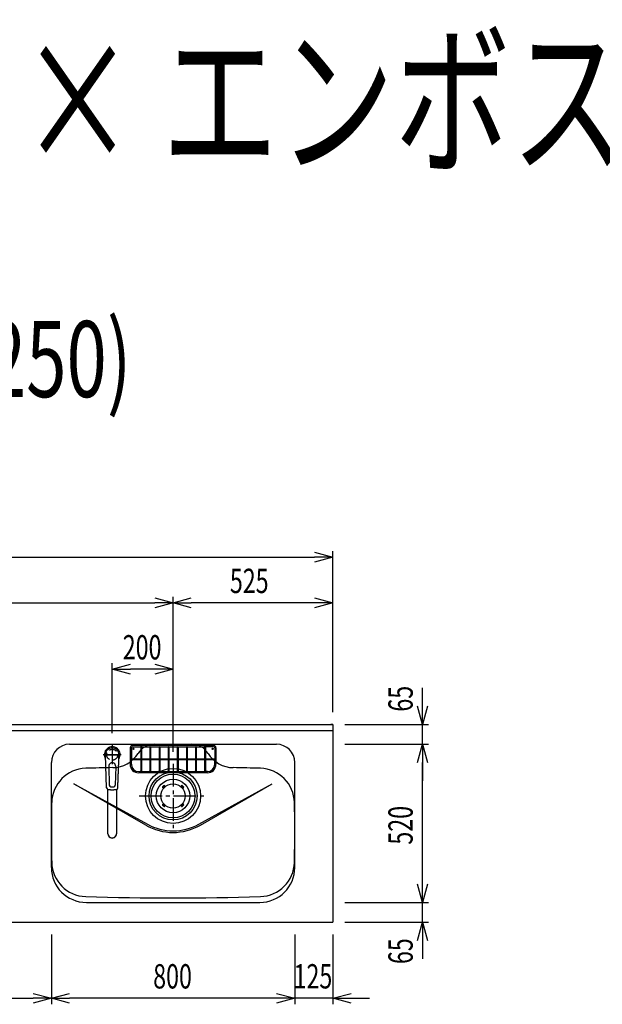
# Model space of a CAD drawing. Extents: x -4495 to 19780, y 852 to 13767.
# Drawn here: x 2771 to 4686, y 10530 to 13767 of the extents above; entities that cross this region are included whole.
import ezdxf
from ezdxf.enums import TextEntityAlignment as Align

# ---------------------------------------------------------------- set-up
doc = ezdxf.new("R2010")
doc.units = 0
doc.header["$LTSCALE"] = 100
doc.header["$PDMODE"] = 3
doc.linetypes.add('CENTER2', pattern=[1.125, 0.75, -0.125, 0.125, -0.125])
doc.linetypes.add('HIDDEN', pattern=[0.375, 0.25, -0.125])
doc.layers.get('0').update_dxf_attribs({"linetype": 'CONTINUOUS'})
doc.layers.get('DEFPOINTS').update_dxf_attribs({"linetype": 'CONTINUOUS'})
for name, color, linetype in [('0_PLANE', 7, 'CONTINUOUS'), ('CEN', 2, 'CENTER2'), ('DIM', 1, 'CONTINUOUS'), ('DIMTEXT', 7, 'CONTINUOUS'), ('HID', 3, 'HIDDEN'), ('THN', 4, 'CONTINUOUS')]:
    doc.layers.add(name, color=color, linetype=linetype)
doc.styles.get("Standard").update_dxf_attribs({"font": 'TXT.shx', "width": 0.7, "bigfont": 'BIGFONT.shx'})
doc.dimstyles.get("Standard").update_dxf_attribs({"dimscale": 40, "dimtxt": 2, "dimasz": 1.5, "dimexe": 0.5, "dimexo": 1, "dimgap": 0.8, "dimtad": 1, "dimblk": 'OPEN30', "dimcen": 0, "dimclrd": 1, "dimclre": 1, "dimclrt": 7, "dimazin": 3, "dimtm": 0.5, "dimtfac": 1, "dimtmove": 0, "dimatfit": 3})

# ---------------------------------------------------------------- blocks, each defined once
blk = doc.blocks.new('KM5011TEC_平面_')
for p, q in [((-18.2, -109.1), (-22.5, 0)), ((-11.5, -38.3), (-9.6, -100.3)), ((11.5, -38.3), (9.6, -100.3))]:
    blk.add_line(p, q)
at = {"linetype": 'CONTINUOUS'}
for p, q in [((-14, -259.6), (-14, -114)), ((14, -114), (14, -259.6))]:
    blk.add_line(p, q, dxfattribs=at)
for points in [[(22.5, 0), (22.1, 4.4), (20.8, 8.6), (18.7, 12.5), (15.9, 15.9), (12.5, 18.7), (8.6, 20.8), (4.4, 22), (0, 22.5), (-4.4, 22), (-8.6, 20.8), (-12.5, 18.7), (-15.9, 15.9), (-18.7, 12.5), (-20.8, 8.6), (-22.1, 4.4), (-22.5, 0)], [(18.2, -109.1), (18.2, -108.4), (18.2, -107.7), (18.3, -107.1), (18.3, -106.4), (18.3, -105.7), (18.4, -105), (18.4, -104.2), (18.5, -103.5), (18.5, -102.8), (18.5, -102), (18.6, -101.3), (18.6, -100.5), (18.6, -99.8), (18.7, -99), (18.7, -98.2), (18.7, -97.4), (18.8, -96.6), (18.8, -95.8), (18.8, -95), (18.9, -94.2), (18.9, -93.4), (19, -92.5), (19, -91.7), (19, -90.9), (19.1, -90), (19.1, -89.2), (19.1, -88.3), (19.2, -87.4), (19.2, -86.6), (19.2, -85.7), (19.3, -84.8), (19.3, -83.9), (19.4, -83), (19.4, -82.1), (19.4, -81.2), (19.5, -80.3), (19.5, -79.4), (19.5, -78.5), (19.6, -77.6), (19.6, -76.7), (19.6, -75.8), (19.7, -74.9), (19.7, -73.9), (19.7, -73), (19.8, -72.1), (19.8, -71.1), (19.9, -70.2), (19.9, -69.3), (19.9, -68.3), (20, -67.4), (20, -66.5), (20, -65.5), (20.1, -64.6), (20.1, -63.6), (20.1, -62.7), (20.2, -61.7), (20.2, -60.8), (20.3, -59.8), (20.3, -58.9), (20.3, -57.9), (20.4, -57), (20.4, -56), (20.4, -55.1), (20.5, -54.1), (20.5, -53.2), (20.5, -52.2), (20.6, -51.3), (20.6, -50.3), (20.6, -49.4), (20.7, -48.4), (20.7, -47.5), (20.8, -46.5), (20.8, -45.6), (20.8, -44.6), (20.9, -43.7), (20.9, -42.7), (20.9, -41.8), (21, -40.8), (21, -39.9), (21, -38.9), (21.1, -38), (21.1, -37), (21.2, -36.1), (21.2, -35.1), (21.2, -34.2), (21.3, -33.2), (21.3, -32.3), (21.3, -31.3), (21.4, -30.4), (21.4, -29.4), (21.4, -28.5), (21.5, -27.5), (21.5, -26.6), (21.5, -25.6), (21.6, -24.7), (21.6, -23.7), (21.7, -22.8), (21.7, -21.8), (21.7, -20.9), (21.8, -19.9), (21.8, -19), (21.8, -18), (21.9, -17.1), (21.9, -16.1), (21.9, -15.2), (22, -14.2), (22, -13.3), (22, -12.3), (22.1, -11.4), (22.1, -10.4), (22.2, -9.5), (22.2, -8.5), (22.2, -7.6), (22.3, -6.6), (22.3, -5.7), (22.3, -4.7), (22.4, -3.8), (22.4, -2.8), (22.4, -1.8), (22.5, 0)], [(-13.9, -114), (-13.6, -114.1), (-13.3, -114.1), (-13, -114.1), (-12.7, -114.2), (-12.4, -114.2), (-12.1, -114.3), (-11.8, -114.3), (-11.5, -114.3), (-11.3, -114.4), (-11, -114.4), (-10.7, -114.4), (-10.4, -114.5), (-10.1, -114.5), (-9.8, -114.5), (-9.5, -114.6), (-9.2, -114.6), (-8.9, -114.6), (-8.7, -114.6), (-8.4, -114.7), (-8.1, -114.7), (-7.8, -114.7), (-7.5, -114.7), (-7.2, -114.8), (-6.9, -114.8), (-6.6, -114.8), (-6.3, -114.8), (-6.1, -114.8), (-5.8, -114.9), (-5.5, -114.9), (-5.2, -114.9), (-4.9, -114.9), (-4.6, -114.9), (-4.3, -114.9), (-4, -115), (-3.8, -115), (-3.5, -115), (-3.2, -115), (-2.9, -115), (-2.6, -115), (-2.3, -115), (-2, -115), (-1.7, -115), (-1.4, -115), (-1.2, -115), (-0.9, -115), (-0.6, -115), (-0.3, -115), (0, -115)], [(0, -115), (0.1, -115), (0.2, -115), (0.3, -115), (0.4, -115), (0.5, -115), (0.7, -115), (0.8, -115), (0.9, -115), (1, -115), (1.1, -115), (1.2, -115), (1.3, -115), (1.4, -115), (1.5, -115), (1.6, -115), (1.7, -115), (1.8, -115), (2, -115), (2.1, -115), (2.2, -115), (2.3, -115), (2.4, -115), (2.5, -115), (2.6, -115), (2.7, -115), (2.8, -115), (2.9, -115), (3, -115), (3.2, -115), (3.3, -115), (3.4, -115), (3.5, -115), (3.6, -115), (3.7, -115), (3.8, -115), (3.9, -115), (4, -115), (4.1, -114.9), (4.2, -114.9), (4.3, -114.9), (4.5, -114.9), (4.6, -114.9), (4.7, -114.9), (4.8, -114.9), (4.9, -114.9), (5, -114.9), (5.1, -114.9), (5.2, -114.9), (5.3, -114.9), (5.4, -114.9), (5.5, -114.9), (5.6, -114.9), (5.8, -114.9), (5.9, -114.9), (6, -114.8), (6.1, -114.8), (6.2, -114.8), (6.3, -114.8), (6.4, -114.8), (6.5, -114.8), (6.6, -114.8), (6.7, -114.8), (6.8, -114.8), (6.9, -114.8), (7.1, -114.8), (7.2, -114.8), (7.3, -114.8), (7.4, -114.7), (7.5, -114.7), (7.6, -114.7), (7.7, -114.7), (7.8, -114.7), (7.9, -114.7), (8, -114.7), (8.1, -114.7), (8.2, -114.7), (8.4, -114.7), (8.5, -114.7), (8.6, -114.6), (8.7, -114.6), (8.8, -114.6), (8.9, -114.6), (9, -114.6), (9.1, -114.6), (9.2, -114.6), (9.3, -114.6), (9.4, -114.6), (9.5, -114.6), (9.7, -114.5), (9.8, -114.5), (9.9, -114.5), (10, -114.5), (10.1, -114.5), (10.2, -114.5), (10.3, -114.5), (10.4, -114.5), (10.5, -114.5), (10.6, -114.4), (10.7, -114.4), (10.8, -114.4), (11, -114.4), (11.1, -114.4), (11.2, -114.4), (11.3, -114.4), (11.4, -114.4), (11.5, -114.3), (11.6, -114.3), (11.7, -114.3), (11.8, -114.3), (11.9, -114.3), (12, -114.3), (12.1, -114.3), (12.2, -114.2), (12.4, -114.2), (12.5, -114.2), (12.6, -114.2), (12.7, -114.2), (12.8, -114.2), (12.9, -114.2), (13, -114.1), (13.1, -114.1), (13.2, -114.1), (13.3, -114.1), (13.4, -114.1), (13.5, -114.1), (13.6, -114.1), (13.8, -114), (13.9, -114)]]:
    blk.add_lwpolyline(points)
blk.add_lwpolyline([(-14, -259.6), (-13.7, -262.3), (-12.9, -264.9), (-11.6, -267.3), (-9.9, -269.4), (-7.8, -271.2), (-5.4, -272.5), (-2.7, -273.3), (0, -273.5), (2.7, -273.3), (5.4, -272.5), (7.8, -271.2), (9.9, -269.4), (11.6, -267.3), (12.9, -264.9), (13.7, -262.3), (14, -259.6)], dxfattribs=at)
for centre, radius, start, end in [((0, 0), 26, 327.7538, 212.4285), ((0, -38), 11.5, 358.4, 181.5967), ((-13.2, -109.1), 5, 179.4627, 261.9904), ((-4.6, -100.2), 5, 181.6, 266.4638), ((0, -25.3), 80, 266.4638, 273.5362), ((4.6, -100.2), 5, 273.5362, 358.4), ((13.2, -109.1), 5, 278.0101, 0.5272)]:
    blk.add_arc(centre, radius, start, end)
blk.add_arc((0, -259.9), 14, 178.7487, 1.2513, dxfattribs=at)
at = {"layer": 'CEN'}
for p, q in [((30, 0), (-30, 0)), ((0, 31), (0, -31))]:
    blk.add_line(p, q, dxfattribs=at)
blk = doc.blocks.new('A$C6C327DD6')
for p, q in [((-32.3, 32.3), (-29.8, 34.7)), ((-30.1, 30.1), (-27.7, 32.6)), ((30.1, 30.1), (27.7, 32.6)), ((32.3, 32.3), (29.8, 34.7)), ((-32.3, 32.3), (-34.7, 29.8)), ((-30.1, 30.1), (-32.6, 27.7)), ((30.1, 30.1), (32.6, 27.7)), ((32.3, 32.3), (34.7, 29.8)), ((-32.3, -32.3), (-34.7, -29.8)), ((-30.1, -30.1), (-32.6, -27.7)), ((-32.3, -32.3), (-29.8, -34.7)), ((-30.1, -30.1), (-27.7, -32.6)), ((30.1, -30.1), (27.7, -32.6)), ((32.3, -32.3), (29.8, -34.7)), ((30.1, -30.1), (32.6, -27.7)), ((32.3, -32.3), (34.7, -29.8))]:
    blk.add_line(p, q)
for radius in [72, 55, 40]:
    blk.add_circle((0, 0), radius)
for centre, start, end in [((-28.7, 33.7), 315, 135), ((28.7, 33.7), 44.9999, 225), ((-33.7, 28.7), 135.0001, 315), ((33.7, 28.7), 225.0001, 44.9999), ((-33.7, -28.7), 45, 225), ((33.7, -28.7), 315, 134.9999), ((-28.7, -33.7), 225.0002, 45), ((28.7, -33.7), 135, 314.9999)]:
    blk.add_arc(centre, 1.5, start, end)
blk = doc.blocks.new('Iｼﾝｸ_洗剤ﾎﾟｹｯﾄ')
at = {"layer": 'THN'}
for p, q in [((133, 166), (-133, 166)), ((-133, 162), (-106.2, 162)), ((-106.2, 165), (-106.2, 81.2)), ((-103.7, 165), (-103.7, 81.2)), ((-103.7, 162), (103.8, 162)), ((-76.2, 166), (-76.2, 166.8)), ((-76.2, 162), (-76.2, 81.2)), ((-73.7, 166), (-73.7, 166.8)), ((-73.7, 162), (-73.7, 81.2)), ((0, 162), (0, 166)), ((73.8, 166), (73.8, 166.8)), ((73.8, 162), (73.8, 81.2)), ((76.3, 166), (76.3, 166.8)), ((76.3, 162), (76.3, 81.2)), ((103.8, 165), (103.8, 81.2)), ((106.3, 165), (106.3, 81.2)), ((133, 162), (106.3, 162)), ((-141, 158), (-141, 104)), ((-137, 158), (-137, 122.2)), ((-46.2, 160.8), (-46.2, 81.2)), ((-43.7, 160.8), (-43.7, 81.2)), ((-16.2, 160.8), (-16.2, 81.2)), ((-13.7, 160.8), (-13.7, 81.2)), ((13.8, 160.8), (13.8, 81.2)), ((16.3, 160.8), (16.3, 81.2)), ((43.8, 160.8), (43.8, 81.2)), ((46.3, 160.8), (46.3, 81.2)), ((137, 158), (137, 122.2)), ((141, 158), (141, 104)), ((-140, 122.2), (-106.2, 122.2)), ((-140, 119.8), (-106.2, 119.8)), ((-137, 104), (-137, 119.8)), ((-103.7, 122.2), (-76.2, 122.2)), ((-103.7, 119.8), (-76.2, 119.8)), ((-73.7, 122.2), (-46.2, 122.2)), ((-73.7, 119.8), (-46.2, 119.8)), ((-43.7, 122.2), (-16.2, 122.2)), ((-43.7, 119.8), (-16.2, 119.8)), ((-13.7, 122.2), (13.8, 122.2)), ((-13.7, 119.8), (13.8, 119.8)), ((16.3, 122.2), (43.8, 122.2)), ((16.3, 119.8), (43.8, 119.8)), ((46.3, 122.2), (73.8, 122.2)), ((46.3, 119.8), (73.8, 119.8)), ((76.3, 122.2), (103.8, 122.2)), ((76.3, 119.8), (103.8, 119.8)), ((106.3, 122.2), (140, 122.2)), ((106.3, 119.8), (140, 119.8)), ((137, 104), (137, 119.8)), ((-113, 80), (-105, 80)), ((113, 76), (-113, 76)), ((-105, 80), (105, 80)), ((113, 80), (105, 80))]:
    blk.add_line(p, q, dxfattribs=at)
for points in [[(-105, 164.2), (-104.8, 164.2), (-104.5, 164.2), (-104.3, 164.3), (-104.1, 164.4), (-104, 164.5), (-103.8, 164.7), (-103.8, 164.8), (-103.7, 165), (-103.8, 165.2), (-103.8, 165.3), (-104, 165.5), (-104.1, 165.6), (-104.3, 165.7), (-104.5, 165.8), (-104.8, 165.8), (-105, 165.8), (-105.2, 165.8), (-105.5, 165.8), (-105.7, 165.7), (-105.9, 165.6), (-106, 165.5), (-106.2, 165.3), (-106.2, 165.2), (-106.2, 165), (-106.2, 164.8), (-106.2, 164.7), (-106, 164.5), (-105.9, 164.4), (-105.7, 164.3), (-105.5, 164.2), (-105.2, 164.2)], [(103.8, 165), (103.8, 164.8), (103.8, 164.7), (104, 164.5), (104.1, 164.4), (104.3, 164.3), (104.5, 164.2), (104.8, 164.2), (105, 164.2), (105.2, 164.2), (105.5, 164.2), (105.7, 164.3), (105.9, 164.4), (106, 164.5), (106.2, 164.7), (106.2, 164.8), (106.3, 165), (106.2, 165.2), (106.2, 165.3), (106, 165.5), (105.9, 165.6), (105.7, 165.7), (105.5, 165.8), (105.2, 165.8), (105, 165.8), (104.8, 165.8), (104.5, 165.8), (104.3, 165.7), (104.1, 165.6), (104, 165.5), (103.8, 165.3), (103.8, 165.2)], [(-140.8, 121), (-140.8, 120.8), (-140.8, 120.5), (-140.7, 120.3), (-140.6, 120.1), (-140.5, 120), (-140.3, 119.8), (-140.2, 119.8), (-140, 119.8), (-139.8, 119.8), (-139.7, 119.8), (-139.5, 120), (-139.4, 120.1), (-139.3, 120.3), (-139.2, 120.5), (-139.2, 120.8), (-139.2, 121), (-139.2, 121.2), (-139.2, 121.5), (-139.3, 121.7), (-139.4, 121.9), (-139.5, 122), (-139.7, 122.2), (-139.8, 122.2), (-140, 122.2), (-140.2, 122.2), (-140.3, 122.2), (-140.5, 122), (-140.6, 121.9), (-140.7, 121.7), (-140.8, 121.5), (-140.8, 121.2)], [(139.2, 121), (139.2, 120.8), (139.2, 120.5), (139.3, 120.3), (139.4, 120.1), (139.5, 120), (139.7, 119.8), (139.8, 119.8), (140, 119.8), (140.2, 119.8), (140.3, 119.8), (140.5, 120), (140.6, 120.1), (140.7, 120.3), (140.8, 120.5), (140.8, 120.8), (140.8, 121), (140.8, 121.2), (140.8, 121.5), (140.7, 121.7), (140.6, 121.9), (140.5, 122), (140.3, 122.2), (140.2, 122.2), (140, 122.2), (139.8, 122.2), (139.7, 122.2), (139.5, 122), (139.4, 121.9), (139.3, 121.7), (139.2, 121.5), (139.2, 121.2)]]:
    blk.add_lwpolyline(points, close=True, dxfattribs=at)
for centre in [(-75, 160.8), (-45, 160.8), (-15, 160.8), (15, 160.8), (45, 160.8), (75, 160.8), (-105, 81.2), (-75, 81.2), (-45, 81.2), (-15, 81.2), (15, 81.2), (45, 81.2), (75, 81.2), (105, 81.2)]:
    blk.add_circle(centre, 1.25, dxfattribs=at)
for centre, radius, start, end in [((-133, 158), 8, 90, 180), ((-133, 158), 4, 90, 180), ((-75, 166.8), 1.25, 0, 180), ((75, 166.8), 1.25, 0, 180), ((133, 158), 8, 0, 90), ((133, 158), 4, 0, 90), ((-105, 141.2), 1.25, 180, 0), ((105, 141.2), 1.25, 180, 0), ((-113, 104), 28, 180, 270), ((-113, 104), 24, 180, 270), ((-122.3, 121), 1.25, 270, 90), ((113, 104), 28, 270, 0), ((113, 104), 24, 270, 0), ((122.3, 121), 1.25, 90, 270)]:
    blk.add_arc(centre, radius, start, end, dxfattribs=at)
blk = doc.blocks.new('_OPEN30')
at = {"color": 0, "linetype": 'BYBLOCK'}
for p, q in [((-1, 0.268), (0, 0)), ((0, 0), (-1, -0.268)), ((0, 0), (-1, 0))]:
    blk.add_line(p, q, dxfattribs=at)
blk = doc.blocks.new('*D129')
at = {"layer": 'DEFPOINTS', "color": 0}
for p in [(2300, 10800), (2875, 10800), (2875, 10550)]:
    blk.add_point(p, dxfattribs=at)
at = {"layer": 'DIM', "color": 1}
for p, q in [((2300, 10760), (2300, 10530)), ((2875, 10760), (2875, 10530)), ((2360, 10550), (2815, 10550))]:
    blk.add_line(p, q, dxfattribs=at)
at = {"layer": 'DIM', "color": 1, "xscale": 60, "yscale": 60, "zscale": 60, "rotation": 180}
blk.add_blockref('_OPEN30', (2300, 10550), dxfattribs=at)
at = {"layer": 'DIM', "color": 1, "xscale": 60, "yscale": 60, "zscale": 60}
blk.add_blockref('_OPEN30', (2875, 10550), dxfattribs=at)
at = {"layer": 'DIM', "color": 7, "linetype": 'CONTINUOUS', "width": 0.7}
blk.add_text('575', height=80, dxfattribs=at).set_placement((2511.8, 10582))
blk = doc.blocks.new('*D130')
at = {"layer": 'DEFPOINTS', "color": 0}
for p in [(3800, 12000), (1550, 11450), (3800, 11450)]:
    blk.add_point(p, dxfattribs=at)
at = {"layer": 'DIM', "color": 1}
for p, q in [((1550, 11490), (1550, 12020)), ((3800, 11490), (3800, 12020)), ((1610, 12000), (3740, 12000))]:
    blk.add_line(p, q, dxfattribs=at)
at = {"layer": 'DIM', "color": 1, "xscale": 60, "yscale": 60, "zscale": 60, "rotation": 180}
blk.add_blockref('_OPEN30', (1550, 12000), dxfattribs=at)
at = {"layer": 'DIM', "color": 1, "xscale": 60, "yscale": 60, "zscale": 60}
blk.add_blockref('_OPEN30', (3800, 12000), dxfattribs=at)
at = {"layer": 'DIM', "color": 7, "linetype": 'CONTINUOUS', "width": 0.7}
blk.add_text('2250', height=80, dxfattribs=at).set_placement((2577, 12032))
blk = doc.blocks.new('*D131')
at = {"layer": 'DEFPOINTS', "color": 0}
for p in [(3675, 10799), (3800, 10800), (3675, 10550)]:
    blk.add_point(p, dxfattribs=at)
at = {"layer": 'DIM', "color": 1}
for p, q in [((3675, 10759), (3675, 10530)), ((3800, 10760), (3800, 10530)), ((3615, 10550), (3555, 10550)), ((3800, 10550), (3675, 10550)), ((3860, 10550), (3920, 10550))]:
    blk.add_line(p, q, dxfattribs=at)
at = {"layer": 'DIM', "color": 1, "xscale": 60, "yscale": 60, "zscale": 60}
blk.add_blockref('_OPEN30', (3675, 10550), dxfattribs=at)
at = {"layer": 'DIM', "color": 1, "xscale": 60, "yscale": 60, "zscale": 60, "rotation": 180}
blk.add_blockref('_OPEN30', (3800, 10550), dxfattribs=at)
at = {"layer": 'DIM', "color": 7, "linetype": 'CONTINUOUS', "width": 0.7}
blk.add_text('125', height=80, dxfattribs=at).set_placement((3671.1, 10582))
blk = doc.blocks.new('*D132')
at = {"layer": 'DEFPOINTS', "color": 0}
for p in [(2875, 10799), (3675, 10799), (2875, 10550)]:
    blk.add_point(p, dxfattribs=at)
at = {"layer": 'DIM', "color": 1}
for p, q in [((2875, 10759), (2875, 10530)), ((3675, 10759), (3675, 10530)), ((3615, 10550), (2935, 10550))]:
    blk.add_line(p, q, dxfattribs=at)
at = {"layer": 'DIM', "color": 1, "xscale": 60, "yscale": 60, "zscale": 60, "rotation": 180}
blk.add_blockref('_OPEN30', (2875, 10550), dxfattribs=at)
at = {"layer": 'DIM', "color": 1, "xscale": 60, "yscale": 60, "zscale": 60}
blk.add_blockref('_OPEN30', (3675, 10550), dxfattribs=at)
at = {"layer": 'DIM', "color": 7, "linetype": 'CONTINUOUS', "width": 0.7}
blk.add_text('800', height=80, dxfattribs=at).set_placement((3209.7, 10582))
blk = doc.blocks.new('*D133')
at = {"layer": 'DEFPOINTS', "color": 0}
for p in [(3800, 10865), (4094.6, 10865), (3800, 10800)]:
    blk.add_point(p, dxfattribs=at)
at = {"layer": 'DIM', "color": 1}
for p, q in [((4094.6, 10925), (4094.6, 10985)), ((3840, 10865), (4114.6, 10865)), ((4094.6, 10800), (4094.6, 10865)), ((3840, 10800), (4114.6, 10800)), ((4094.6, 10740), (4094.6, 10680))]:
    blk.add_line(p, q, dxfattribs=at)
at = {"layer": 'DIM', "color": 1, "xscale": 60, "yscale": 60, "zscale": 60}
for p, rotation in [((4094.6, 10865), 270), ((4094.6, 10800), 90)]:
    blk.add_blockref('_OPEN30', p, dxfattribs=dict(at, rotation=rotation))
at = {"layer": 'DIM', "color": 7, "linetype": 'CONTINUOUS', "width": 0.7}
blk.add_text('65', height=80, rotation=90, dxfattribs=at).set_placement((4062.6, 10662.3))
blk = doc.blocks.new('*D134')
at = {"layer": 'DEFPOINTS', "color": 0}
for p in [(3800, 11385), (4094.6, 11385), (3800, 10865)]:
    blk.add_point(p, dxfattribs=at)
at = {"layer": 'DIM', "color": 1}
for p, q in [((3840, 11385), (4114.6, 11385)), ((4094.6, 10925), (4094.6, 11325)), ((3840, 10865), (4114.6, 10865))]:
    blk.add_line(p, q, dxfattribs=at)
at = {"layer": 'DIM', "color": 1, "xscale": 60, "yscale": 60, "zscale": 60}
for p, rotation in [((4094.6, 11385), 90), ((4094.6, 10865), 270)]:
    blk.add_blockref('_OPEN30', p, dxfattribs=dict(at, rotation=rotation))
at = {"layer": 'DIM', "color": 7, "linetype": 'CONTINUOUS', "width": 0.7}
blk.add_text('520', height=80, rotation=90, dxfattribs=at).set_placement((4062.6, 11055))
blk = doc.blocks.new('*D135')
at = {"layer": 'DEFPOINTS', "color": 0}
for p in [(3800, 11450), (4094.6, 11450), (3800, 11385)]:
    blk.add_point(p, dxfattribs=at)
at = {"layer": 'DIM', "color": 1}
for p, q in [((4094.6, 11510), (4094.6, 11570)), ((3840, 11450), (4114.6, 11450)), ((4094.6, 11385), (4094.6, 11450)), ((3840, 11385), (4114.6, 11385)), ((4094.6, 11325), (4094.6, 11265))]:
    blk.add_line(p, q, dxfattribs=at)
at = {"layer": 'DIM', "color": 1, "xscale": 60, "yscale": 60, "zscale": 60}
for p, rotation in [((4094.6, 11450), 270), ((4094.6, 11385), 90)]:
    blk.add_blockref('_OPEN30', p, dxfattribs=dict(at, rotation=rotation))
at = {"layer": 'DIM', "color": 7, "linetype": 'CONTINUOUS', "width": 0.7}
blk.add_text('65', height=80, rotation=90, dxfattribs=at).set_placement((4062.6, 11492.3))
blk = doc.blocks.new('*D169')
at = {"layer": 'DEFPOINTS', "color": 0}
for p in [(3275, 11850), (1550, 11490), (3275, 11320.6)]:
    blk.add_point(p, dxfattribs=at)
at = {"layer": 'DIM', "color": 1}
for p, q in [((1550, 11530), (1550, 11870)), ((1610, 11850), (3215, 11850)), ((3275, 11360.6), (3275, 11870))]:
    blk.add_line(p, q, dxfattribs=at)
at = {"layer": 'DIM', "color": 1, "xscale": 60, "yscale": 60, "zscale": 60, "rotation": 180}
blk.add_blockref('_OPEN30', (1550, 11850), dxfattribs=at)
at = {"layer": 'DIM', "color": 1, "xscale": 60, "yscale": 60, "zscale": 60}
blk.add_blockref('_OPEN30', (3275, 11850), dxfattribs=at)
at = {"layer": 'DIM', "color": 7, "linetype": 'CONTINUOUS', "width": 0.7}
blk.add_text('1725', height=80, dxfattribs=at).set_placement((2318.1, 11882))
blk = doc.blocks.new('*D170')
at = {"layer": 'DEFPOINTS', "color": 0}
for p in [(3275, 11850), (3800, 11450), (3275, 11320.6)]:
    blk.add_point(p, dxfattribs=at)
at = {"layer": 'DIM', "color": 1}
for p, q in [((3275, 11360.6), (3275, 11870)), ((3740, 11850), (3335, 11850)), ((3800, 11490), (3800, 11870))]:
    blk.add_line(p, q, dxfattribs=at)
at = {"layer": 'DIM', "color": 1, "xscale": 60, "yscale": 60, "zscale": 60, "rotation": 180}
blk.add_blockref('_OPEN30', (3275, 11850), dxfattribs=at)
at = {"layer": 'DIM', "color": 1, "xscale": 60, "yscale": 60, "zscale": 60}
blk.add_blockref('_OPEN30', (3800, 11850), dxfattribs=at)
at = {"layer": 'DIM', "color": 7, "linetype": 'CONTINUOUS', "width": 0.7}
blk.add_text('525', height=80, dxfattribs=at).set_placement((3461.8, 11882))
blk = doc.blocks.new('*D171')
at = {"color": 1}
for p, q in [((3075, 11421.5), (3075, 11651.8)), ((3215, 11631.8), (3135, 11631.8)), ((3275, 11615.8), (3275, 11651.8))]:
    blk.add_line(p, q, dxfattribs=at)
at = {"layer": 'DEFPOINTS', "color": 0}
for p in [(3075, 11631.8), (3275, 11575.8), (3075, 11381.5)]:
    blk.add_point(p, dxfattribs=at)
at = {"color": 1, "xscale": 60, "yscale": 60, "zscale": 60, "rotation": 180}
blk.add_blockref('_OPEN30', (3075, 11631.8), dxfattribs=at)
at = {"color": 1, "xscale": 60, "yscale": 60, "zscale": 60}
blk.add_blockref('_OPEN30', (3275, 11631.8), dxfattribs=at)
at = {"color": 7, "linetype": 'CONTINUOUS', "width": 0.7}
blk.add_text('200', height=80, dxfattribs=at).set_placement((3109.7, 11663.8))

msp = doc.modelspace()

# ---------------------------------------------------------------- linework, layer by layer
for p, q in [((1550, 11450), (3800, 11450)), ((1550, 11430), (3800, 11430)), ((3800, 11450), (3800, 10800)), ((2935, 11385), (3615, 11385)), ((2875, 10980), (2875, 11325)), ((3675, 10980), (3675, 11325)), ((2949.368, 11255.158), (3190.578, 11122.034)), ((3185, 11119.115), (2949.368, 11255.158)), ((3359.422, 11122.034), (3600.632, 11255.158)), ((3365, 11119.115), (3600.632, 11255.158)), ((2990, 10865), (3560, 10865)), ((1550, 10800), (3800, 10800))]:
    msp.add_line(p, q)
at = {"color": 0}
msp.add_line((3800, 11450), (3794, 11450), dxfattribs=at)
for centre in [(3145, 11370), (3405, 11370)]:
    msp.add_circle(centre, 2.1)
for centre, radius, start, end in [((2935, 11325), 60, 90, 180), ((3214.222, 11321), 64, 90, 147.951743), ((3335.778, 11321), 64, 32.048258, 89.999999), ((3615, 11325), 60, 0, 90), ((3075.215, 11408.024), 100, 271.133423, 327.951743), ((3474.785, 11408.024), 100, 212.021582, 268.866577), ((2991.149, 11190.924), 115, 91.645496, 178.757532), ((3275, 1310), 10000, 91.1334233, 91.6454959), ((3275, 1310), 10000, 88.3545041, 88.8665767), ((3558.851, 11190.924), 115, 1.242468, 88.354504), ((7875, 11105), 5000, 178.98668, 181.242468), ((-1325, 11105), 5000, 358.757532, 1.01332), ((3275, 11275), 180, 240, 300), ((3275, 11275), 174.716, 241.105672, 298.894328), ((2990, 10980), 115, 180, 270), ((2991.149, 10999.076), 115, 181.242468, 268.354504), ((3560, 10980), 115, 270, 0), ((3558.851, 10999.076), 115, 271.645496, 358.757532), ((3275, 20880), 10000, 268.3545041, 271.6454959)]:
    msp.add_arc(centre, radius, start, end)
at = {"layer": '0_PLANE'}
for radius in [90.5, 79]:
    msp.add_circle((3275, 11215), radius, dxfattribs=at)
at = {"layer": 'CEN'}
for p, q in [((3075, 11377.779), (3075, 11323.221)), ((3047.721, 11350.5), (3102.279, 11350.5)), ((3275, 11320.599), (3275, 11109.401)), ((3163.888, 11215), (3386.112, 11215))]:
    msp.add_line(p, q, dxfattribs=at)
at = {"layer": 'HID'}
msp.add_circle((3075, 11350.5), 18, dxfattribs=at)

# ---------------------------------------------------------------- block references
msp.add_blockref('KM5011TEC_平面_', (3075, 11350.5))
at = {"layer": '0_PLANE'}
msp.add_blockref('A$C6C327DD6', (3275, 11215), dxfattribs=at)
at = {"layer": 'THN'}
msp.add_blockref('Iｼﾝｸ_洗剤ﾎﾟｹｯﾄ', (3275, 11215), dxfattribs=at)

# ---------------------------------------------------------------- texts
at = {"linetype": 'CONTINUOUS', "width": 0.7}
msp.add_text('■ \u3000I型\u3000ステン（G2・3） × エンボス Iシンク', height=400, dxfattribs=at).set_placement((-2019.478, 13300))
at = {"layer": 'DIMTEXT', "width": 0.7}
msp.add_text('(W2250)', height=250, dxfattribs=at).set_placement((2687.5, 12526.412), align=Align.CENTER)

# ---------------------------------------------------------------- dimensions: what is measured, and where the dimension line sits
dim = msp.add_linear_dim(base=(3075, 11631.837), p1=(3275, 11575.812), p2=(3075, 11381.534), dimstyle='STANDARD')
dim.commit()
dim.dimension.update_dxf_attribs({"geometry": '*D171', "text_midpoint": (3175, 11703.837)})
at = {"layer": 'DIM'}
for base, p1, p2, picture, middle in [((3800, 12000), (1550, 11450), (3800, 11450), '*D130', (2675, 12072)), ((3275, 11850), (1550, 11490), (3275, 11320.599), '*D169', (2412.5, 11922)), ((3275, 11850), (3800, 11450), (3275, 11320.599), '*D170', (3537.5, 11922)), ((2875, 10550), (2300, 10800), (2875, 10800), '*D129', (2587.5, 10622)), ((2875, 10550), (3675, 10799), (2875, 10799), '*D132', (3275, 10622))]:
    dim = msp.add_linear_dim(base=base, p1=p1, p2=p2, dimstyle='STANDARD', dxfattribs=at)
    dim.commit()
    dim.dimension.update_dxf_attribs({"geometry": picture, "text_midpoint": middle})
for base, p1, p2, picture, middle in [((4094.63, 11450), (3800, 11385), (3800, 11450), '*D135', (4094.63, 11540)), ((4094.63, 10865), (3800, 10800), (3800, 10865), '*D133', (4094.63, 10710))]:
    dim = msp.add_linear_dim(base=base, p1=p1, p2=p2, angle=90, dimstyle='STANDARD', dxfattribs=at)
    dim.commit()
    dim.dimension.update_dxf_attribs({"geometry": picture, "text_midpoint": middle, "dimtype": 160})
dim = msp.add_linear_dim(base=(4094.63, 11385), p1=(3800, 10865), p2=(3800, 11385), angle=90, dimstyle='STANDARD', dxfattribs=at)
dim.commit()
dim.dimension.update_dxf_attribs({"geometry": '*D134', "text_midpoint": (4022.63, 11125)})
dim = msp.add_linear_dim(base=(3675, 10550), p1=(3800, 10800), p2=(3675, 10799), dimstyle='STANDARD', dxfattribs=at)
dim.commit()
dim.dimension.update_dxf_attribs({"geometry": '*D131', "text_midpoint": (3737.5, 10550), "dimtype": 160})

doc.saveas('drawing.dxf')
